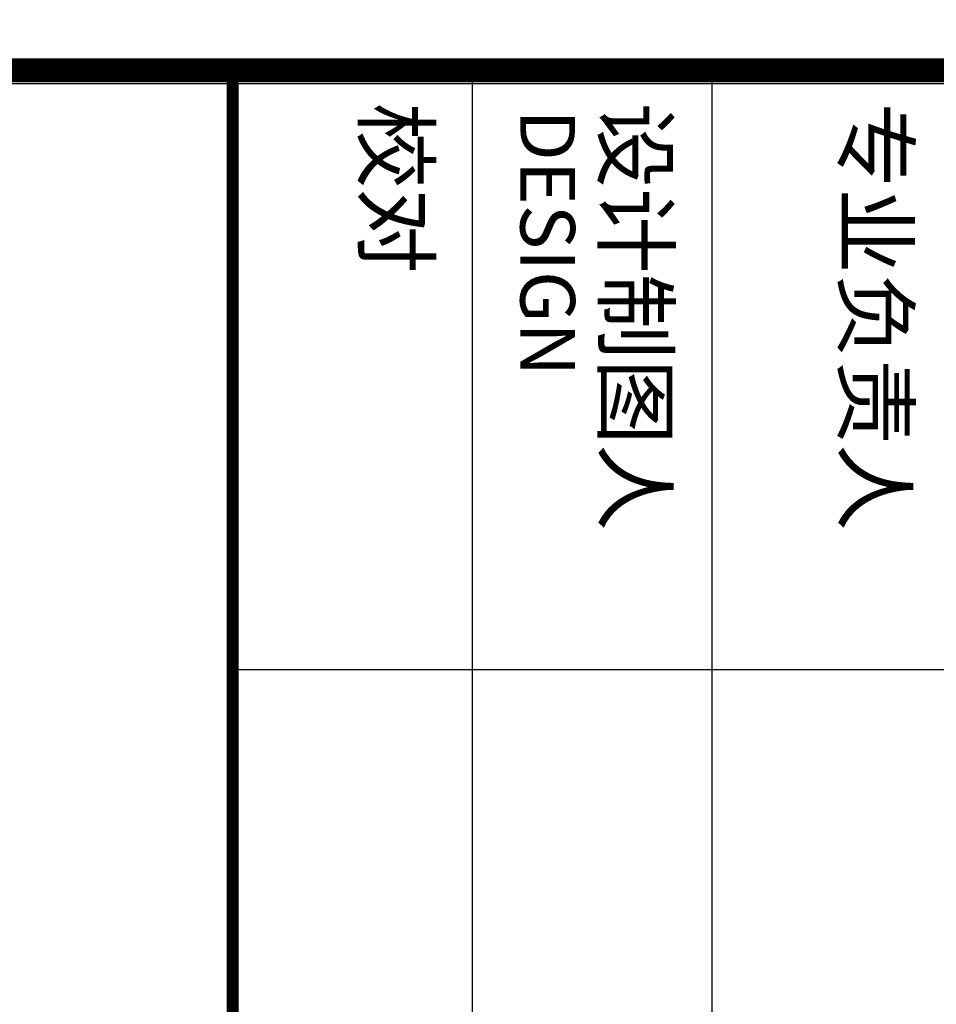
# Model space of a CAD drawing. Units: millimetres. Extents: x 126223 to 955095, y 2432699 to 2926706.
# Drawn here: x 460471 to 460509, y 2925696 to 2925737 of the extents above; entities that cross this region are included whole.
import ezdxf

# ---------------------------------------------------------------- set-up
doc = ezdxf.new("R2010")
doc.units = ezdxf.units.MM
for name, color, linetype in [('RAIL', 163, 'Continuous'), ('图签', 4, 'Continuous'), ('道路', 130, 'Continuous')]:
    doc.layers.add(name, color=color, linetype=linetype)
doc.styles.add('图签-中文字体', font='simhei.ttf')
doc.styles.add('图签-英文字体', font='txt')

# ---------------------------------------------------------------- blocks, each defined once
blk = doc.blocks.new('A$C1A227E85')
at = {"layer": '图签'}
for p, q in [((160.000000001397, 10.00000000040745), (160.000000001397, 80.00000000052387)), ((160.000000001397, 10.00000000040745), (160.000000001397, 80.00000000052387)), ((170.000000001397, 10.00000000040745), (170.000000001397, 80.00000000052387))]:
    blk.add_line(p, q, dxfattribs=at)
for points, const_width in [([(584.0000000004657, 79.99999999860302), (10.00000000046566, 79.99999999860302)], 1.000000000001568), ([(150.000000001397, 10.00000000040745), (150.000000001397, 80.00000000052387)], 0.500000000000784)]:
    blk.add_lwpolyline(points, dxfattribs=dict(at, const_width=const_width))
blk.add_lwpolyline([(190.0000000018626, 55.00000000052387), (150.000000001397, 55.00000000052387)], dxfattribs=at)
for s, height, style, p in [('校对', 2.61392405063701, '图签-中文字体', (155.500000001397, 78.65361454559024)), ('设计制图人', 2.61392405063701, '图签-中文字体', (165.500000001397, 78.65361454559024)), ('专业负责人', 2.61392405063701, '图签-中文字体', (175.5000000018626, 78.65361454559024)), ('DESIGN', 2.278481012661801, '图签-英文字体', (162.000000001397, 78.3605025440338))]:
    blk.add_text(s, height=height, rotation=270, dxfattribs=dict(at, style=style)).set_placement(p)

msp = doc.modelspace()

# ---------------------------------------------------------------- linework, layer by layer
at = {"layer": 'RAIL', "color": 8}
msp.add_lwpolyline([(460693.2407441791, 2926570.994362667), (460693.2407441791, 2926570.994283217), (460693.2410224061, 2926125.243915641), (460693.2410624902, 2926071.243875685), (460693.2411976288, 2925844.522852517), (460693.241250677, 2925759.522837609, -0.4142135624239784), (460668.2412662785, 2925734.522822005), (460340.1149466168, 2925734.522617259)], format="xyb", dxfattribs=at)

# ---------------------------------------------------------------- block references
at = {"layer": '道路', "linetype": 'Continuous'}
msp.add_blockref('A$C1A227E85', (460330.1145740132, 2925655.093589923), dxfattribs=at)

doc.saveas('drawing.dxf')
